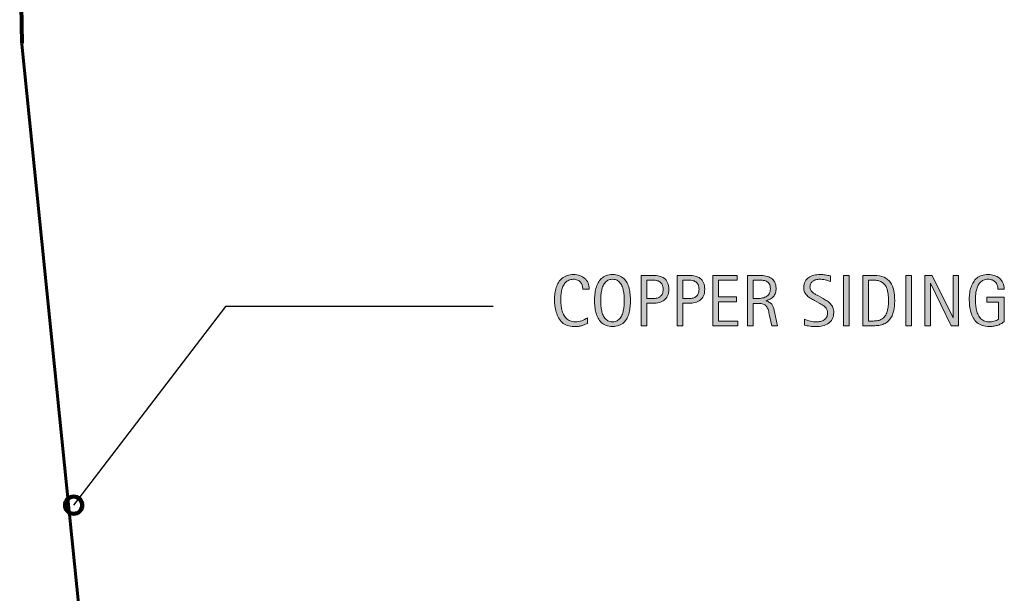
# Model space of a CAD drawing. Units: inches. Extents: x 153 to 599, y 97 to 580.
# Drawn here: x 311 to 552, y 238 to 379 of the extents above; entities that cross this region are included whole.
import ezdxf

# ---------------------------------------------------------------- set-up
doc = ezdxf.new("R2010")
doc.units = ezdxf.units.IN
doc.header["$MEASUREMENT"] = 0
doc.layers.add('BASE-COPPER', color=7, linetype='Continuous')
doc.layers.add('CDATEXT', color=7, linetype='Continuous')

# ---------------------------------------------------------------- blocks, each defined once
blk = doc.blocks.new('block 6')
at = {"layer": 'BASE-COPPER', "color": 20, "lineweight": 60}
blk.add_open_spline([(311.2, 372.64), (311.2, 372.64), (327.77, 208.69), (327.77, 208.69), (327.77, 208.69), (327.77, 133.75), (327.77, 133.75), (327.77, 133.55), (327.76, 133.36), (327.73, 133.16), (327.41, 130.16), (324.71, 127.99), (321.71, 128.31), (321.71, 128.31), (319.51, 128.54), (319.51, 128.54), (316.73, 128.84), (314.63, 131.19), (314.63, 133.98), (314.63, 133.98), (314.63, 150.29), (314.63, 150.29)], degree=3, knots=[0, 0, 0, 0, 1, 1, 1, 2, 2, 2, 3, 3, 3, 4, 4, 4, 5, 5, 5, 6, 6, 6, 7, 7, 7, 7], dxfattribs=at)
blk = doc.blocks.new('block 14')
at = {"layer": 'BASE-COPPER', "color": 20, "lineweight": 80}
blk.add_open_spline([(324.54, 390.5), (324.54, 390.5), (324.54, 400.89), (324.54, 400.89), (324.93, 404.71), (322.15, 408.13), (318.33, 408.52), (314.51, 408.92), (311.09, 406.14), (310.69, 402.32), (310.64, 401.84), (310.64, 401.36), (310.69, 400.89), (310.69, 400.89), (311.19, 372.76), (311.19, 372.76)], degree=3, knots=[0, 0, 0, 0, 1, 1, 1, 2, 2, 2, 3, 3, 3, 4, 4, 4, 5, 5, 5, 5], dxfattribs=at)
blk = doc.blocks.new('block 17')
at = {"layer": 'BASE-COPPER', "color": 20, "lineweight": 25}
blk.add_open_spline([(311.19, 372.76), (311.19, 372.72), (311.19, 372.68), (311.2, 372.64)], degree=3, dxfattribs=at)
blk = doc.blocks.new('block 54')
at = {"layer": 'CDATEXT'}
h = blk.add_hatch(color=7, dxfattribs=at)
h.dxf.hatch_style = 2
edge = h.paths.add_edge_path()
edge.add_spline(control_points=[(448.88, 312.49), (448.88, 312.83), (448.83, 313.15), (448.73, 313.45), (448.63, 313.74), (448.48, 314), (448.29, 314.21), (448.09, 314.42), (447.86, 314.59), (447.58, 314.71), (447.29, 314.84), (446.97, 314.9), (446.62, 314.9), (446.16, 314.9), (445.77, 314.82), (445.44, 314.67), (445.11, 314.52), (444.82, 314.31), (444.59, 314.06), (444.36, 313.8), (444.17, 313.5), (444.02, 313.16), (443.88, 312.82), (443.77, 312.46), (443.69, 312.09), (443.61, 311.71), (443.55, 311.33), (443.52, 310.94), (443.49, 310.55), (443.48, 310.18), (443.48, 309.83), (443.48, 309.44), (443.5, 309.04), (443.54, 308.62), (443.58, 308.2), (443.65, 307.79), (443.75, 307.39), (443.86, 306.99), (443.99, 306.61), (444.17, 306.26), (444.34, 305.9), (444.56, 305.59), (444.83, 305.32), (445.09, 305.05), (445.4, 304.84), (445.77, 304.68), (446.14, 304.52), (446.56, 304.44), (447.05, 304.44), (447.59, 304.44), (448.11, 304.53), (448.61, 304.7), (449.11, 304.88), (449.57, 305.13), (450, 305.47), (450, 305.47), (450, 304.01), (450, 304.01), (449.71, 303.89), (449.44, 303.78), (449.18, 303.69), (448.92, 303.6), (448.66, 303.52), (448.4, 303.46), (448.14, 303.4), (447.88, 303.35), (447.6, 303.32), (447.33, 303.29), (447.03, 303.28), (446.71, 303.28), (446.09, 303.28), (445.54, 303.37), (445.07, 303.55), (444.59, 303.74), (444.18, 303.99), (443.82, 304.31), (443.47, 304.63), (443.17, 305), (442.94, 305.43), (442.7, 305.87), (442.51, 306.33), (442.36, 306.82), (442.22, 307.31), (442.11, 307.82), (442.05, 308.34), (441.98, 308.87), (441.95, 309.39), (441.95, 309.9), (441.95, 310.42), (441.98, 310.93), (442.05, 311.43), (442.11, 311.94), (442.22, 312.42), (442.36, 312.87), (442.51, 313.33), (442.7, 313.75), (442.93, 314.14), (443.17, 314.53), (443.46, 314.86), (443.8, 315.15), (444.15, 315.44), (444.56, 315.66), (445.02, 315.82), (445.49, 315.98), (446.02, 316.06), (446.62, 316.06), (447.17, 316.06), (447.68, 315.98), (448.15, 315.83), (448.61, 315.67), (449.02, 315.44), (449.36, 315.13), (449.7, 314.82), (449.97, 314.45), (450.17, 314), (450.36, 313.56), (450.46, 313.05), (450.46, 312.49), (450.46, 312.49), (448.88, 312.49), (448.88, 312.49)], knot_values=[0, 0, 0, 0, 1, 1, 1, 2, 2, 2, 3, 3, 3, 4, 4, 4, 5, 5, 5, 6, 6, 6, 7, 7, 7, 8, 8, 8, 9, 9, 9, 10, 10, 10, 11, 11, 11, 12, 12, 12, 13, 13, 13, 14, 14, 14, 15, 15, 15, 16, 16, 16, 17, 17, 17, 18, 18, 18, 19, 19, 19, 20, 20, 20, 21, 21, 21, 22, 22, 22, 23, 23, 23, 24, 24, 24, 25, 25, 25, 26, 26, 26, 27, 27, 27, 28, 28, 28, 29, 29, 29, 30, 30, 30, 31, 31, 31, 32, 32, 32, 33, 33, 33, 34, 34, 34, 35, 35, 35, 36, 36, 36, 37, 37, 37, 38, 38, 38, 39, 39, 39, 40, 40, 40, 40], degree=3, periodic=1)
h = blk.add_hatch(color=7, dxfattribs=at)
h.dxf.hatch_style = 2
edge = h.paths.add_edge_path()
edge.add_spline(control_points=[(460.58, 309.69), (460.58, 309.2), (460.56, 308.7), (460.51, 308.19), (460.46, 307.69), (460.38, 307.19), (460.25, 306.72), (460.13, 306.25), (459.96, 305.8), (459.75, 305.38), (459.54, 304.96), (459.26, 304.6), (458.94, 304.29), (458.61, 303.98), (458.22, 303.73), (457.77, 303.55), (457.31, 303.37), (456.79, 303.28), (456.19, 303.28), (455.58, 303.28), (455.05, 303.37), (454.6, 303.55), (454.14, 303.73), (453.75, 303.98), (453.43, 304.29), (453.1, 304.6), (452.83, 304.96), (452.62, 305.38), (452.4, 305.79), (452.23, 306.24), (452.11, 306.71), (451.98, 307.19), (451.89, 307.68), (451.84, 308.19), (451.79, 308.69), (451.77, 309.19), (451.77, 309.69), (451.77, 310.19), (451.79, 310.69), (451.84, 311.2), (451.89, 311.71), (451.98, 312.2), (452.11, 312.67), (452.23, 313.14), (452.4, 313.58), (452.62, 313.99), (452.83, 314.41), (453.1, 314.77), (453.43, 315.08), (453.75, 315.38), (454.14, 315.62), (454.6, 315.8), (455.05, 315.98), (455.58, 316.06), (456.19, 316.06), (456.79, 316.06), (457.31, 315.97), (457.77, 315.8), (458.22, 315.62), (458.61, 315.37), (458.94, 315.07), (459.26, 314.76), (459.54, 314.4), (459.75, 313.99), (459.96, 313.57), (460.13, 313.13), (460.25, 312.66), (460.38, 312.19), (460.46, 311.7), (460.51, 311.19), (460.56, 310.68), (460.58, 310.18), (460.58, 309.69)], knot_values=[0, 0, 0, 0, 1, 1, 1, 2, 2, 2, 3, 3, 3, 4, 4, 4, 5, 5, 5, 6, 6, 6, 7, 7, 7, 8, 8, 8, 9, 9, 9, 10, 10, 10, 11, 11, 11, 12, 12, 12, 13, 13, 13, 14, 14, 14, 15, 15, 15, 16, 16, 16, 17, 17, 17, 18, 18, 18, 19, 19, 19, 20, 20, 20, 21, 21, 21, 22, 22, 22, 23, 23, 23, 24, 24, 24, 24], degree=3, periodic=1)
edge = h.paths.add_edge_path()
edge.add_spline(control_points=[(459.06, 309.7), (459.06, 310.03), (459.05, 310.38), (459.03, 310.76), (459.01, 311.15), (458.96, 311.53), (458.89, 311.91), (458.82, 312.29), (458.72, 312.66), (458.6, 313.02), (458.47, 313.38), (458.3, 313.7), (458.09, 313.98), (457.88, 314.26), (457.61, 314.48), (457.3, 314.65), (456.99, 314.81), (456.62, 314.9), (456.18, 314.9), (455.75, 314.9), (455.38, 314.81), (455.06, 314.65), (454.75, 314.48), (454.49, 314.26), (454.27, 313.98), (454.06, 313.7), (453.89, 313.38), (453.76, 313.02), (453.63, 312.66), (453.53, 312.29), (453.46, 311.91), (453.39, 311.53), (453.35, 311.15), (453.33, 310.76), (453.3, 310.38), (453.29, 310.03), (453.29, 309.7), (453.29, 309.38), (453.3, 309.02), (453.33, 308.64), (453.35, 308.25), (453.39, 307.86), (453.46, 307.47), (453.53, 307.08), (453.63, 306.71), (453.76, 306.34), (453.89, 305.98), (454.06, 305.65), (454.27, 305.37), (454.49, 305.09), (454.75, 304.87), (455.06, 304.7), (455.38, 304.53), (455.75, 304.44), (456.18, 304.44), (456.62, 304.44), (456.99, 304.53), (457.3, 304.7), (457.61, 304.87), (457.88, 305.09), (458.09, 305.38), (458.3, 305.66), (458.47, 305.99), (458.6, 306.35), (458.72, 306.72), (458.82, 307.09), (458.89, 307.49), (458.96, 307.88), (459.01, 308.27), (459.03, 308.65), (459.05, 309.03), (459.06, 309.38), (459.06, 309.7)], knot_values=[0, 0, 0, 0, 1, 1, 1, 2, 2, 2, 3, 3, 3, 4, 4, 4, 5, 5, 5, 6, 6, 6, 7, 7, 7, 8, 8, 8, 9, 9, 9, 10, 10, 10, 11, 11, 11, 12, 12, 12, 13, 13, 13, 14, 14, 14, 15, 15, 15, 16, 16, 16, 17, 17, 17, 18, 18, 18, 19, 19, 19, 20, 20, 20, 21, 21, 21, 22, 22, 22, 23, 23, 23, 24, 24, 24, 24], degree=3, periodic=1)
h = blk.add_hatch(color=7, dxfattribs=at)
h.dxf.hatch_style = 2
edge = h.paths.add_edge_path()
edge.add_spline(control_points=[(470, 312.44), (470, 311.81), (469.9, 311.29), (469.71, 310.85), (469.51, 310.42), (469.24, 310.06), (468.89, 309.79), (468.54, 309.52), (468.13, 309.32), (467.65, 309.2), (467.17, 309.07), (466.64, 309.01), (466.08, 309.01), (466.08, 309.01), (464.6, 309.01), (464.6, 309.01), (464.6, 309.01), (464.6, 303.48), (464.6, 303.48), (464.6, 303.48), (463.2, 303.48), (463.2, 303.48), (463.2, 303.48), (463.2, 315.86), (463.2, 315.86), (463.2, 315.86), (466.08, 315.86), (466.08, 315.86), (466.65, 315.86), (467.17, 315.8), (467.66, 315.69), (468.14, 315.57), (468.55, 315.38), (468.9, 315.11), (469.25, 314.85), (469.52, 314.49), (469.71, 314.06), (469.9, 313.62), (470, 313.08), (470, 312.44)], knot_values=[0, 0, 0, 0, 1, 1, 1, 2, 2, 2, 3, 3, 3, 4, 4, 4, 5, 5, 5, 6, 6, 6, 7, 7, 7, 8, 8, 8, 9, 9, 9, 10, 10, 10, 11, 11, 11, 12, 12, 12, 13, 13, 13, 13], degree=3, periodic=1)
edge = h.paths.add_edge_path()
edge.add_spline(control_points=[(468.6, 312.42), (468.6, 312.9), (468.53, 313.28), (468.38, 313.58), (468.24, 313.88), (468.04, 314.11), (467.79, 314.27), (467.54, 314.44), (467.24, 314.55), (466.89, 314.61), (466.55, 314.67), (466.17, 314.7), (465.77, 314.7), (465.77, 314.7), (464.6, 314.7), (464.6, 314.7), (464.6, 314.7), (464.6, 310.17), (464.6, 310.17), (464.6, 310.17), (466.11, 310.17), (466.11, 310.17), (466.49, 310.17), (466.83, 310.21), (467.14, 310.3), (467.45, 310.38), (467.71, 310.51), (467.93, 310.69), (468.14, 310.87), (468.31, 311.1), (468.42, 311.39), (468.54, 311.67), (468.6, 312.01), (468.6, 312.42)], knot_values=[0, 0, 0, 0, 1, 1, 1, 2, 2, 2, 3, 3, 3, 4, 4, 4, 5, 5, 5, 6, 6, 6, 7, 7, 7, 8, 8, 8, 9, 9, 9, 10, 10, 10, 11, 11, 11, 11], degree=3, periodic=1)
h = blk.add_hatch(color=7, dxfattribs=at)
h.dxf.hatch_style = 2
edge = h.paths.add_edge_path()
edge.add_spline(control_points=[(478.81, 312.44), (478.81, 311.81), (478.71, 311.29), (478.52, 310.85), (478.32, 310.42), (478.05, 310.06), (477.7, 309.79), (477.36, 309.52), (476.94, 309.32), (476.46, 309.2), (475.98, 309.07), (475.45, 309.01), (474.89, 309.01), (474.89, 309.01), (473.41, 309.01), (473.41, 309.01), (473.41, 309.01), (473.41, 303.48), (473.41, 303.48), (473.41, 303.48), (472.01, 303.48), (472.01, 303.48), (472.01, 303.48), (472.01, 315.86), (472.01, 315.86), (472.01, 315.86), (474.89, 315.86), (474.89, 315.86), (475.46, 315.86), (475.99, 315.8), (476.47, 315.69), (476.95, 315.57), (477.36, 315.38), (477.71, 315.11), (478.06, 314.85), (478.33, 314.49), (478.52, 314.06), (478.71, 313.62), (478.81, 313.08), (478.81, 312.44)], knot_values=[0, 0, 0, 0, 1, 1, 1, 2, 2, 2, 3, 3, 3, 4, 4, 4, 5, 5, 5, 6, 6, 6, 7, 7, 7, 8, 8, 8, 9, 9, 9, 10, 10, 10, 11, 11, 11, 12, 12, 12, 13, 13, 13, 13], degree=3, periodic=1)
edge = h.paths.add_edge_path()
edge.add_spline(control_points=[(477.41, 312.42), (477.41, 312.9), (477.34, 313.28), (477.2, 313.58), (477.05, 313.88), (476.85, 314.11), (476.6, 314.27), (476.35, 314.44), (476.05, 314.55), (475.71, 314.61), (475.36, 314.67), (474.98, 314.7), (474.58, 314.7), (474.58, 314.7), (473.41, 314.7), (473.41, 314.7), (473.41, 314.7), (473.41, 310.17), (473.41, 310.17), (473.41, 310.17), (474.92, 310.17), (474.92, 310.17), (475.3, 310.17), (475.64, 310.21), (475.95, 310.3), (476.26, 310.38), (476.52, 310.51), (476.74, 310.69), (476.95, 310.87), (477.12, 311.1), (477.23, 311.39), (477.35, 311.67), (477.41, 312.01), (477.41, 312.42)], knot_values=[0, 0, 0, 0, 1, 1, 1, 2, 2, 2, 3, 3, 3, 4, 4, 4, 5, 5, 5, 6, 6, 6, 7, 7, 7, 8, 8, 8, 9, 9, 9, 10, 10, 10, 11, 11, 11, 11], degree=3, periodic=1)
h = blk.add_hatch(color=7, dxfattribs=at)
h.dxf.hatch_style = 2
h.paths.add_polyline_path([(480.82, 303.48), (480.82, 315.86), (486.82, 315.86), (486.82, 314.7), (482.22, 314.7), (482.22, 310.55), (486.61, 310.55), (486.61, 309.39), (482.22, 309.39), (482.22, 304.64), (486.98, 304.64), (486.98, 303.48)])
h = blk.add_hatch(color=7, dxfattribs=at)
h.dxf.hatch_style = 2
edge = h.paths.add_edge_path()
edge.add_spline(control_points=[(495.27, 303.48), (495.27, 303.48), (494.65, 306.34), (494.65, 306.34), (494.57, 306.76), (494.47, 307.14), (494.37, 307.47), (494.26, 307.8), (494.11, 308.08), (493.93, 308.3), (493.74, 308.53), (493.49, 308.7), (493.19, 308.82), (492.89, 308.93), (492.49, 308.99), (492, 308.99), (492, 308.99), (490.71, 308.99), (490.71, 308.99), (490.71, 308.99), (490.71, 303.48), (490.71, 303.48), (490.71, 303.48), (489.31, 303.48), (489.31, 303.48), (489.31, 303.48), (489.31, 315.86), (489.31, 315.86), (489.31, 315.86), (492.38, 315.86), (492.38, 315.86), (492.88, 315.86), (493.38, 315.81), (493.85, 315.7), (494.33, 315.6), (494.75, 315.42), (495.11, 315.18), (495.48, 314.94), (495.77, 314.62), (496, 314.22), (496.22, 313.82), (496.33, 313.33), (496.33, 312.74), (496.33, 312.29), (496.28, 311.9), (496.17, 311.55), (496.06, 311.21), (495.91, 310.92), (495.7, 310.67), (495.49, 310.42), (495.22, 310.21), (494.91, 310.04), (494.6, 309.87), (494.23, 309.74), (493.81, 309.63), (493.81, 309.63), (493.81, 309.6), (493.81, 309.6), (494.22, 309.49), (494.55, 309.36), (494.79, 309.2), (495.04, 309.04), (495.24, 308.84), (495.38, 308.62), (495.53, 308.4), (495.64, 308.15), (495.72, 307.86), (495.8, 307.57), (495.88, 307.24), (495.95, 306.87), (495.95, 306.87), (496.67, 303.48), (496.67, 303.48), (496.67, 303.48), (495.27, 303.48), (495.27, 303.48)], knot_values=[0, 0, 0, 0, 1, 1, 1, 2, 2, 2, 3, 3, 3, 4, 4, 4, 5, 5, 5, 6, 6, 6, 7, 7, 7, 8, 8, 8, 9, 9, 9, 10, 10, 10, 11, 11, 11, 12, 12, 12, 13, 13, 13, 14, 14, 14, 15, 15, 15, 16, 16, 16, 17, 17, 17, 18, 18, 18, 19, 19, 19, 20, 20, 20, 21, 21, 21, 22, 22, 22, 23, 23, 23, 24, 24, 24, 25, 25, 25, 25], degree=3, periodic=1)
edge = h.paths.add_edge_path()
edge.add_spline(control_points=[(494.93, 312.59), (494.93, 313.11), (494.84, 313.51), (494.65, 313.79), (494.47, 314.07), (494.23, 314.28), (493.94, 314.41), (493.64, 314.55), (493.3, 314.63), (492.92, 314.66), (492.54, 314.68), (492.15, 314.7), (491.75, 314.7), (491.75, 314.7), (490.71, 314.7), (490.71, 314.7), (490.71, 314.7), (490.71, 310.16), (490.71, 310.16), (490.71, 310.16), (491.48, 310.16), (491.48, 310.16), (491.9, 310.16), (492.32, 310.19), (492.73, 310.25), (493.14, 310.31), (493.51, 310.43), (493.83, 310.6), (494.16, 310.78), (494.42, 311.02), (494.62, 311.34), (494.83, 311.66), (494.93, 312.08), (494.93, 312.59)], knot_values=[0, 0, 0, 0, 1, 1, 1, 2, 2, 2, 3, 3, 3, 4, 4, 4, 5, 5, 5, 6, 6, 6, 7, 7, 7, 8, 8, 8, 9, 9, 9, 10, 10, 10, 11, 11, 11, 11], degree=3, periodic=1)
h = blk.add_hatch(color=7, dxfattribs=at)
h.dxf.hatch_style = 2
edge = h.paths.add_edge_path()
edge.add_spline(control_points=[(510.49, 306.77), (510.49, 306.12), (510.37, 305.57), (510.12, 305.12), (509.88, 304.68), (509.56, 304.32), (509.16, 304.04), (508.75, 303.77), (508.29, 303.58), (507.76, 303.46), (507.24, 303.34), (506.69, 303.28), (506.12, 303.28), (505.63, 303.28), (505.15, 303.31), (504.68, 303.39), (504.21, 303.46), (503.74, 303.55), (503.27, 303.65), (503.27, 303.65), (503.27, 305.09), (503.27, 305.09), (503.75, 304.89), (504.24, 304.73), (504.75, 304.62), (505.25, 304.5), (505.77, 304.44), (506.29, 304.44), (506.62, 304.44), (506.95, 304.48), (507.27, 304.56), (507.59, 304.64), (507.88, 304.76), (508.12, 304.93), (508.37, 305.1), (508.58, 305.32), (508.73, 305.59), (508.89, 305.85), (508.96, 306.18), (508.96, 306.56), (508.96, 306.9), (508.91, 307.2), (508.79, 307.45), (508.68, 307.69), (508.53, 307.91), (508.33, 308.1), (508.14, 308.29), (507.92, 308.45), (507.67, 308.6), (507.42, 308.75), (507.16, 308.9), (506.9, 309.06), (506.9, 309.06), (505.8, 309.67), (505.8, 309.67), (505.46, 309.86), (505.13, 310.05), (504.81, 310.23), (504.49, 310.43), (504.2, 310.64), (503.95, 310.88), (503.7, 311.13), (503.5, 311.41), (503.35, 311.73), (503.2, 312.04), (503.13, 312.43), (503.13, 312.88), (503.13, 313.46), (503.24, 313.95), (503.46, 314.35), (503.69, 314.76), (503.99, 315.08), (504.36, 315.34), (504.73, 315.59), (505.16, 315.78), (505.64, 315.89), (506.12, 316.01), (506.61, 316.06), (507.12, 316.06), (507.56, 316.06), (507.99, 316.03), (508.41, 315.97), (508.83, 315.9), (509.26, 315.83), (509.7, 315.74), (509.7, 315.74), (509.7, 314.35), (509.7, 314.35), (509.28, 314.52), (508.84, 314.66), (508.37, 314.75), (507.9, 314.85), (507.44, 314.9), (506.99, 314.9), (506.69, 314.9), (506.4, 314.86), (506.12, 314.79), (505.84, 314.71), (505.6, 314.6), (505.38, 314.45), (505.16, 314.3), (504.98, 314.1), (504.85, 313.86), (504.72, 313.62), (504.65, 313.34), (504.65, 313), (504.65, 312.72), (504.72, 312.47), (504.85, 312.25), (504.99, 312.03), (505.16, 311.83), (505.36, 311.65), (505.57, 311.48), (505.79, 311.32), (506.03, 311.19), (506.27, 311.05), (506.5, 310.92), (506.71, 310.81), (506.71, 310.81), (507.87, 310.17), (507.87, 310.17), (508.23, 309.98), (508.57, 309.77), (508.89, 309.57), (509.21, 309.36), (509.49, 309.13), (509.72, 308.87), (509.96, 308.6), (510.15, 308.3), (510.28, 307.97), (510.42, 307.63), (510.49, 307.23), (510.49, 306.77)], knot_values=[0, 0, 0, 0, 1, 1, 1, 2, 2, 2, 3, 3, 3, 4, 4, 4, 5, 5, 5, 6, 6, 6, 7, 7, 7, 8, 8, 8, 9, 9, 9, 10, 10, 10, 11, 11, 11, 12, 12, 12, 13, 13, 13, 14, 14, 14, 15, 15, 15, 16, 16, 16, 17, 17, 17, 18, 18, 18, 19, 19, 19, 20, 20, 20, 21, 21, 21, 22, 22, 22, 23, 23, 23, 24, 24, 24, 25, 25, 25, 26, 26, 26, 27, 27, 27, 28, 28, 28, 29, 29, 29, 30, 30, 30, 31, 31, 31, 32, 32, 32, 33, 33, 33, 34, 34, 34, 35, 35, 35, 36, 36, 36, 37, 37, 37, 38, 38, 38, 39, 39, 39, 40, 40, 40, 41, 41, 41, 42, 42, 42, 43, 43, 43, 44, 44, 44, 44], degree=3, periodic=1)
h = blk.add_hatch(color=7, dxfattribs=at)
h.dxf.hatch_style = 2
h.paths.add_polyline_path([(512.85, 303.48), (512.85, 315.86), (514.25, 315.86), (514.25, 303.48)])
h = blk.add_hatch(color=7, dxfattribs=at)
h.dxf.hatch_style = 2
edge = h.paths.add_edge_path()
edge.add_spline(control_points=[(525.45, 309.71), (525.45, 309.32), (525.43, 308.92), (525.4, 308.51), (525.37, 308.11), (525.32, 307.71), (525.24, 307.32), (525.16, 306.93), (525.05, 306.56), (524.92, 306.2), (524.78, 305.84), (524.6, 305.51), (524.38, 305.21), (524.16, 304.9), (523.9, 304.63), (523.59, 304.39), (523.29, 304.15), (522.92, 303.96), (522.5, 303.82), (522.09, 303.67), (521.66, 303.58), (521.23, 303.54), (520.79, 303.5), (520.36, 303.48), (519.92, 303.48), (519.92, 303.48), (517.59, 303.48), (517.59, 303.48), (517.59, 303.48), (517.59, 315.86), (517.59, 315.86), (517.59, 315.86), (520.37, 315.86), (520.37, 315.86), (521.37, 315.86), (522.19, 315.71), (522.84, 315.4), (523.5, 315.09), (524.02, 314.67), (524.4, 314.12), (524.79, 313.57), (525.06, 312.93), (525.21, 312.18), (525.37, 311.43), (525.45, 310.6), (525.45, 309.71)], knot_values=[0, 0, 0, 0, 1, 1, 1, 2, 2, 2, 3, 3, 3, 4, 4, 4, 5, 5, 5, 6, 6, 6, 7, 7, 7, 8, 8, 8, 9, 9, 9, 10, 10, 10, 11, 11, 11, 12, 12, 12, 13, 13, 13, 14, 14, 14, 15, 15, 15, 15], degree=3, periodic=1)
edge = h.paths.add_edge_path()
edge.add_spline(control_points=[(523.92, 309.69), (523.92, 309.98), (523.91, 310.28), (523.9, 310.59), (523.88, 310.91), (523.85, 311.22), (523.8, 311.54), (523.75, 311.85), (523.68, 312.15), (523.59, 312.45), (523.5, 312.75), (523.37, 313.03), (523.22, 313.28), (523.06, 313.53), (522.87, 313.76), (522.63, 313.95), (522.4, 314.15), (522.12, 314.31), (521.8, 314.42), (521.49, 314.54), (521.16, 314.61), (520.81, 314.65), (520.47, 314.68), (520.12, 314.7), (519.78, 314.7), (519.78, 314.7), (518.99, 314.7), (518.99, 314.7), (518.99, 314.7), (518.99, 304.64), (518.99, 304.64), (518.99, 304.64), (519.93, 304.64), (519.93, 304.64), (520.29, 304.64), (520.64, 304.67), (521, 304.71), (521.37, 304.75), (521.71, 304.84), (522.04, 304.99), (522.47, 305.19), (522.81, 305.46), (523.06, 305.82), (523.31, 306.18), (523.5, 306.58), (523.63, 307.02), (523.75, 307.46), (523.83, 307.91), (523.87, 308.38), (523.9, 308.84), (523.92, 309.28), (523.92, 309.69)], knot_values=[0, 0, 0, 0, 1, 1, 1, 2, 2, 2, 3, 3, 3, 4, 4, 4, 5, 5, 5, 6, 6, 6, 7, 7, 7, 8, 8, 8, 9, 9, 9, 10, 10, 10, 11, 11, 11, 12, 12, 12, 13, 13, 13, 14, 14, 14, 15, 15, 15, 16, 16, 16, 17, 17, 17, 17], degree=3, periodic=1)
h = blk.add_hatch(color=7, dxfattribs=at)
h.dxf.hatch_style = 2
h.paths.add_polyline_path([(528.16, 303.48), (528.16, 315.86), (529.56, 315.86), (529.56, 303.48)])
h = blk.add_hatch(color=7, dxfattribs=at)
h.dxf.hatch_style = 2
h.paths.add_polyline_path([(539.35, 303.48), (534.26, 313.91), (534.23, 313.91), (534.23, 303.48), (532.89, 303.48), (532.89, 315.86), (534.69, 315.86), (539.79, 305.4), (539.83, 305.4), (539.83, 315.86), (541.15, 315.86), (541.15, 303.48)])
h = blk.add_hatch(color=7, dxfattribs=at)
h.dxf.hatch_style = 2
edge = h.paths.add_edge_path()
edge.add_spline(control_points=[(550.78, 312.49), (550.78, 312.85), (550.73, 313.18), (550.62, 313.48), (550.51, 313.77), (550.35, 314.03), (550.14, 314.24), (549.94, 314.45), (549.69, 314.61), (549.39, 314.73), (549.1, 314.84), (548.76, 314.9), (548.4, 314.9), (547.96, 314.9), (547.59, 314.83), (547.26, 314.68), (546.94, 314.54), (546.67, 314.35), (546.43, 314.1), (546.2, 313.86), (546.01, 313.58), (545.86, 313.26), (545.71, 312.94), (545.6, 312.6), (545.51, 312.25), (545.43, 311.89), (545.37, 311.53), (545.34, 311.16), (545.3, 310.78), (545.29, 310.43), (545.29, 310.08), (545.29, 309.71), (545.3, 309.31), (545.33, 308.88), (545.36, 308.45), (545.41, 308.03), (545.49, 307.61), (545.57, 307.19), (545.69, 306.79), (545.84, 306.41), (545.99, 306.03), (546.18, 305.69), (546.43, 305.4), (546.68, 305.11), (546.98, 304.88), (547.33, 304.7), (547.68, 304.53), (548.11, 304.44), (548.61, 304.44), (548.78, 304.44), (548.97, 304.46), (549.19, 304.48), (549.4, 304.51), (549.61, 304.55), (549.81, 304.6), (550.02, 304.65), (550.22, 304.72), (550.41, 304.81), (550.6, 304.89), (550.76, 305), (550.9, 305.12), (550.9, 305.12), (550.9, 309.31), (550.9, 309.31), (550.9, 309.31), (548.06, 309.31), (548.06, 309.31), (548.06, 309.31), (548.06, 310.48), (548.06, 310.48), (548.06, 310.48), (552.29, 310.48), (552.29, 310.48), (552.29, 310.48), (552.29, 304.47), (552.29, 304.47), (552.07, 304.28), (551.81, 304.11), (551.52, 303.96), (551.23, 303.81), (550.92, 303.68), (550.6, 303.58), (550.29, 303.49), (549.96, 303.41), (549.64, 303.36), (549.32, 303.3), (549.01, 303.28), (548.72, 303.28), (548.05, 303.28), (547.46, 303.37), (546.95, 303.55), (546.45, 303.73), (546.01, 303.98), (545.64, 304.29), (545.27, 304.61), (544.97, 304.98), (544.73, 305.42), (544.49, 305.85), (544.3, 306.32), (544.15, 306.82), (544.01, 307.33), (543.91, 307.86), (543.85, 308.41), (543.79, 308.97), (543.76, 309.52), (543.76, 310.09), (543.76, 310.59), (543.8, 311.09), (543.87, 311.58), (543.93, 312.07), (544.04, 312.53), (544.19, 312.97), (544.34, 313.41), (544.53, 313.82), (544.77, 314.2), (545, 314.58), (545.29, 314.91), (545.63, 315.19), (545.98, 315.46), (546.37, 315.68), (546.83, 315.83), (547.28, 315.98), (547.8, 316.06), (548.38, 316.06), (548.93, 316.06), (549.44, 315.98), (549.92, 315.83), (550.4, 315.68), (550.82, 315.45), (551.19, 315.14), (551.55, 314.84), (551.83, 314.46), (552.04, 314.02), (552.26, 313.58), (552.36, 313.07), (552.36, 312.49), (552.36, 312.49), (550.78, 312.49), (550.78, 312.49)], knot_values=[0, 0, 0, 0, 1, 1, 1, 2, 2, 2, 3, 3, 3, 4, 4, 4, 5, 5, 5, 6, 6, 6, 7, 7, 7, 8, 8, 8, 9, 9, 9, 10, 10, 10, 11, 11, 11, 12, 12, 12, 13, 13, 13, 14, 14, 14, 15, 15, 15, 16, 16, 16, 17, 17, 17, 18, 18, 18, 19, 19, 19, 20, 20, 20, 21, 21, 21, 22, 22, 22, 23, 23, 23, 24, 24, 24, 25, 25, 25, 26, 26, 26, 27, 27, 27, 28, 28, 28, 29, 29, 29, 30, 30, 30, 31, 31, 31, 32, 32, 32, 33, 33, 33, 34, 34, 34, 35, 35, 35, 36, 36, 36, 37, 37, 37, 38, 38, 38, 39, 39, 39, 40, 40, 40, 41, 41, 41, 42, 42, 42, 43, 43, 43, 44, 44, 44, 45, 45, 45, 46, 46, 46, 46], degree=3, periodic=1)
at = {"layer": 'CDATEXT', "lineweight": 0}
for points in [[(480.82, 303.48), (480.82, 315.86), (486.82, 315.86), (486.82, 314.7), (482.22, 314.7), (482.22, 310.55), (486.61, 310.55), (486.61, 309.39), (482.22, 309.39), (482.22, 304.64), (486.98, 304.64), (486.98, 303.48), (480.82, 303.48)], [(512.85, 303.48), (512.85, 315.86), (514.25, 315.86), (514.25, 303.48), (512.85, 303.48)], [(528.16, 303.48), (528.16, 315.86), (529.56, 315.86), (529.56, 303.48), (528.16, 303.48)], [(539.35, 303.48), (534.26, 313.91), (534.23, 313.91), (534.23, 303.48), (532.89, 303.48), (532.89, 315.86), (534.69, 315.86), (539.79, 305.4), (539.83, 305.4), (539.83, 315.86), (541.15, 315.86), (541.15, 303.48), (539.35, 303.48)]]:
    blk.add_lwpolyline(points, dxfattribs=at)
for points, knots in [([(448.88, 312.49), (448.88, 312.83), (448.83, 313.15), (448.73, 313.45), (448.63, 313.74), (448.48, 314), (448.29, 314.21), (448.09, 314.42), (447.86, 314.59), (447.58, 314.71), (447.29, 314.84), (446.97, 314.9), (446.62, 314.9), (446.16, 314.9), (445.77, 314.82), (445.44, 314.67), (445.11, 314.52), (444.82, 314.31), (444.59, 314.06), (444.36, 313.8), (444.17, 313.5), (444.02, 313.16), (443.88, 312.82), (443.77, 312.46), (443.69, 312.09), (443.61, 311.71), (443.55, 311.33), (443.52, 310.94), (443.49, 310.55), (443.48, 310.18), (443.48, 309.83), (443.48, 309.44), (443.5, 309.04), (443.54, 308.62), (443.58, 308.2), (443.65, 307.79), (443.75, 307.39), (443.86, 306.99), (443.99, 306.61), (444.17, 306.26), (444.34, 305.9), (444.56, 305.59), (444.83, 305.32), (445.09, 305.05), (445.4, 304.84), (445.77, 304.68), (446.14, 304.52), (446.56, 304.44), (447.05, 304.44), (447.59, 304.44), (448.11, 304.53), (448.61, 304.7), (449.11, 304.88), (449.57, 305.13), (450, 305.47), (450, 305.47), (450, 304.01), (450, 304.01), (449.71, 303.89), (449.44, 303.78), (449.18, 303.69), (448.92, 303.6), (448.66, 303.52), (448.4, 303.46), (448.14, 303.4), (447.88, 303.35), (447.6, 303.32), (447.33, 303.29), (447.03, 303.28), (446.71, 303.28), (446.09, 303.28), (445.54, 303.37), (445.07, 303.55), (444.59, 303.74), (444.18, 303.99), (443.82, 304.31), (443.47, 304.63), (443.17, 305), (442.94, 305.43), (442.7, 305.87), (442.51, 306.33), (442.36, 306.82), (442.22, 307.31), (442.11, 307.82), (442.05, 308.34), (441.98, 308.87), (441.95, 309.39), (441.95, 309.9), (441.95, 310.42), (441.98, 310.93), (442.05, 311.43), (442.11, 311.94), (442.22, 312.42), (442.36, 312.87), (442.51, 313.33), (442.7, 313.75), (442.93, 314.14), (443.17, 314.53), (443.46, 314.86), (443.8, 315.15), (444.15, 315.44), (444.56, 315.66), (445.02, 315.82), (445.49, 315.98), (446.02, 316.06), (446.62, 316.06), (447.17, 316.06), (447.68, 315.98), (448.15, 315.83), (448.61, 315.67), (449.02, 315.44), (449.36, 315.13), (449.7, 314.82), (449.97, 314.45), (450.17, 314), (450.36, 313.56), (450.46, 313.05), (450.46, 312.49), (450.46, 312.49), (448.88, 312.49), (448.88, 312.49)], [0, 0, 0, 0, 1, 1, 1, 2, 2, 2, 3, 3, 3, 4, 4, 4, 5, 5, 5, 6, 6, 6, 7, 7, 7, 8, 8, 8, 9, 9, 9, 10, 10, 10, 11, 11, 11, 12, 12, 12, 13, 13, 13, 14, 14, 14, 15, 15, 15, 16, 16, 16, 17, 17, 17, 18, 18, 18, 19, 19, 19, 20, 20, 20, 21, 21, 21, 22, 22, 22, 23, 23, 23, 24, 24, 24, 25, 25, 25, 26, 26, 26, 27, 27, 27, 28, 28, 28, 29, 29, 29, 30, 30, 30, 31, 31, 31, 32, 32, 32, 33, 33, 33, 34, 34, 34, 35, 35, 35, 36, 36, 36, 37, 37, 37, 38, 38, 38, 39, 39, 39, 40, 40, 40, 40]), ([(460.58, 309.69), (460.58, 309.2), (460.56, 308.7), (460.51, 308.19), (460.46, 307.69), (460.38, 307.19), (460.25, 306.72), (460.13, 306.25), (459.96, 305.8), (459.75, 305.38), (459.54, 304.96), (459.26, 304.6), (458.94, 304.29), (458.61, 303.98), (458.22, 303.73), (457.77, 303.55), (457.31, 303.37), (456.79, 303.28), (456.19, 303.28), (455.58, 303.28), (455.05, 303.37), (454.6, 303.55), (454.14, 303.73), (453.75, 303.98), (453.43, 304.29), (453.1, 304.6), (452.83, 304.96), (452.62, 305.38), (452.4, 305.79), (452.23, 306.24), (452.11, 306.71), (451.98, 307.19), (451.89, 307.68), (451.84, 308.19), (451.79, 308.69), (451.77, 309.19), (451.77, 309.69), (451.77, 310.19), (451.79, 310.69), (451.84, 311.2), (451.89, 311.71), (451.98, 312.2), (452.11, 312.67), (452.23, 313.14), (452.4, 313.58), (452.62, 313.99), (452.83, 314.41), (453.1, 314.77), (453.43, 315.08), (453.75, 315.38), (454.14, 315.62), (454.6, 315.8), (455.05, 315.98), (455.58, 316.06), (456.19, 316.06), (456.79, 316.06), (457.31, 315.97), (457.77, 315.8), (458.22, 315.62), (458.61, 315.37), (458.94, 315.07), (459.26, 314.76), (459.54, 314.4), (459.75, 313.99), (459.96, 313.57), (460.13, 313.13), (460.25, 312.66), (460.38, 312.19), (460.46, 311.7), (460.51, 311.19), (460.56, 310.68), (460.58, 310.18), (460.58, 309.69)], [0, 0, 0, 0, 1, 1, 1, 2, 2, 2, 3, 3, 3, 4, 4, 4, 5, 5, 5, 6, 6, 6, 7, 7, 7, 8, 8, 8, 9, 9, 9, 10, 10, 10, 11, 11, 11, 12, 12, 12, 13, 13, 13, 14, 14, 14, 15, 15, 15, 16, 16, 16, 17, 17, 17, 18, 18, 18, 19, 19, 19, 20, 20, 20, 21, 21, 21, 22, 22, 22, 23, 23, 23, 24, 24, 24, 24]), ([(459.06, 309.7), (459.06, 310.03), (459.05, 310.38), (459.03, 310.76), (459.01, 311.15), (458.96, 311.53), (458.89, 311.91), (458.82, 312.29), (458.72, 312.66), (458.6, 313.02), (458.47, 313.38), (458.3, 313.7), (458.09, 313.98), (457.88, 314.26), (457.61, 314.48), (457.3, 314.65), (456.99, 314.81), (456.62, 314.9), (456.18, 314.9), (455.75, 314.9), (455.38, 314.81), (455.06, 314.65), (454.75, 314.48), (454.49, 314.26), (454.27, 313.98), (454.06, 313.7), (453.89, 313.38), (453.76, 313.02), (453.63, 312.66), (453.53, 312.29), (453.46, 311.91), (453.39, 311.53), (453.35, 311.15), (453.33, 310.76), (453.3, 310.38), (453.29, 310.03), (453.29, 309.7), (453.29, 309.38), (453.3, 309.02), (453.33, 308.64), (453.35, 308.25), (453.39, 307.86), (453.46, 307.47), (453.53, 307.08), (453.63, 306.71), (453.76, 306.34), (453.89, 305.98), (454.06, 305.65), (454.27, 305.37), (454.49, 305.09), (454.75, 304.87), (455.06, 304.7), (455.38, 304.53), (455.75, 304.44), (456.18, 304.44), (456.62, 304.44), (456.99, 304.53), (457.3, 304.7), (457.61, 304.87), (457.88, 305.09), (458.09, 305.38), (458.3, 305.66), (458.47, 305.99), (458.6, 306.35), (458.72, 306.72), (458.82, 307.09), (458.89, 307.49), (458.96, 307.88), (459.01, 308.27), (459.03, 308.65), (459.05, 309.03), (459.06, 309.38), (459.06, 309.7)], [0, 0, 0, 0, 1, 1, 1, 2, 2, 2, 3, 3, 3, 4, 4, 4, 5, 5, 5, 6, 6, 6, 7, 7, 7, 8, 8, 8, 9, 9, 9, 10, 10, 10, 11, 11, 11, 12, 12, 12, 13, 13, 13, 14, 14, 14, 15, 15, 15, 16, 16, 16, 17, 17, 17, 18, 18, 18, 19, 19, 19, 20, 20, 20, 21, 21, 21, 22, 22, 22, 23, 23, 23, 24, 24, 24, 24]), ([(470, 312.44), (470, 311.81), (469.9, 311.29), (469.71, 310.85), (469.51, 310.42), (469.24, 310.06), (468.89, 309.79), (468.54, 309.52), (468.13, 309.32), (467.65, 309.2), (467.17, 309.07), (466.64, 309.01), (466.08, 309.01), (466.08, 309.01), (464.6, 309.01), (464.6, 309.01), (464.6, 309.01), (464.6, 303.48), (464.6, 303.48), (464.6, 303.48), (463.2, 303.48), (463.2, 303.48), (463.2, 303.48), (463.2, 315.86), (463.2, 315.86), (463.2, 315.86), (466.08, 315.86), (466.08, 315.86), (466.65, 315.86), (467.17, 315.8), (467.66, 315.69), (468.14, 315.57), (468.55, 315.38), (468.9, 315.11), (469.25, 314.85), (469.52, 314.49), (469.71, 314.06), (469.9, 313.62), (470, 313.08), (470, 312.44)], [0, 0, 0, 0, 1, 1, 1, 2, 2, 2, 3, 3, 3, 4, 4, 4, 5, 5, 5, 6, 6, 6, 7, 7, 7, 8, 8, 8, 9, 9, 9, 10, 10, 10, 11, 11, 11, 12, 12, 12, 13, 13, 13, 13]), ([(468.6, 312.42), (468.6, 312.9), (468.53, 313.28), (468.38, 313.58), (468.24, 313.88), (468.04, 314.11), (467.79, 314.27), (467.54, 314.44), (467.24, 314.55), (466.89, 314.61), (466.55, 314.67), (466.17, 314.7), (465.77, 314.7), (465.77, 314.7), (464.6, 314.7), (464.6, 314.7), (464.6, 314.7), (464.6, 310.17), (464.6, 310.17), (464.6, 310.17), (466.11, 310.17), (466.11, 310.17), (466.49, 310.17), (466.83, 310.21), (467.14, 310.3), (467.45, 310.38), (467.71, 310.51), (467.93, 310.69), (468.14, 310.87), (468.31, 311.1), (468.42, 311.39), (468.54, 311.67), (468.6, 312.01), (468.6, 312.42)], [0, 0, 0, 0, 1, 1, 1, 2, 2, 2, 3, 3, 3, 4, 4, 4, 5, 5, 5, 6, 6, 6, 7, 7, 7, 8, 8, 8, 9, 9, 9, 10, 10, 10, 11, 11, 11, 11]), ([(478.81, 312.44), (478.81, 311.81), (478.71, 311.29), (478.52, 310.85), (478.32, 310.42), (478.05, 310.06), (477.7, 309.79), (477.36, 309.52), (476.94, 309.32), (476.46, 309.2), (475.98, 309.07), (475.45, 309.01), (474.89, 309.01), (474.89, 309.01), (473.41, 309.01), (473.41, 309.01), (473.41, 309.01), (473.41, 303.48), (473.41, 303.48), (473.41, 303.48), (472.01, 303.48), (472.01, 303.48), (472.01, 303.48), (472.01, 315.86), (472.01, 315.86), (472.01, 315.86), (474.89, 315.86), (474.89, 315.86), (475.46, 315.86), (475.99, 315.8), (476.47, 315.69), (476.95, 315.57), (477.36, 315.38), (477.71, 315.11), (478.06, 314.85), (478.33, 314.49), (478.52, 314.06), (478.71, 313.62), (478.81, 313.08), (478.81, 312.44)], [0, 0, 0, 0, 1, 1, 1, 2, 2, 2, 3, 3, 3, 4, 4, 4, 5, 5, 5, 6, 6, 6, 7, 7, 7, 8, 8, 8, 9, 9, 9, 10, 10, 10, 11, 11, 11, 12, 12, 12, 13, 13, 13, 13]), ([(477.41, 312.42), (477.41, 312.9), (477.34, 313.28), (477.2, 313.58), (477.05, 313.88), (476.85, 314.11), (476.6, 314.27), (476.35, 314.44), (476.05, 314.55), (475.71, 314.61), (475.36, 314.67), (474.98, 314.7), (474.58, 314.7), (474.58, 314.7), (473.41, 314.7), (473.41, 314.7), (473.41, 314.7), (473.41, 310.17), (473.41, 310.17), (473.41, 310.17), (474.92, 310.17), (474.92, 310.17), (475.3, 310.17), (475.64, 310.21), (475.95, 310.3), (476.26, 310.38), (476.52, 310.51), (476.74, 310.69), (476.95, 310.87), (477.12, 311.1), (477.23, 311.39), (477.35, 311.67), (477.41, 312.01), (477.41, 312.42)], [0, 0, 0, 0, 1, 1, 1, 2, 2, 2, 3, 3, 3, 4, 4, 4, 5, 5, 5, 6, 6, 6, 7, 7, 7, 8, 8, 8, 9, 9, 9, 10, 10, 10, 11, 11, 11, 11]), ([(495.27, 303.48), (495.27, 303.48), (494.65, 306.34), (494.65, 306.34), (494.57, 306.76), (494.47, 307.14), (494.37, 307.47), (494.26, 307.8), (494.11, 308.08), (493.93, 308.3), (493.74, 308.53), (493.49, 308.7), (493.19, 308.82), (492.89, 308.93), (492.49, 308.99), (492, 308.99), (492, 308.99), (490.71, 308.99), (490.71, 308.99), (490.71, 308.99), (490.71, 303.48), (490.71, 303.48), (490.71, 303.48), (489.31, 303.48), (489.31, 303.48), (489.31, 303.48), (489.31, 315.86), (489.31, 315.86), (489.31, 315.86), (492.38, 315.86), (492.38, 315.86), (492.88, 315.86), (493.38, 315.81), (493.85, 315.7), (494.33, 315.6), (494.75, 315.42), (495.11, 315.18), (495.48, 314.94), (495.77, 314.62), (496, 314.22), (496.22, 313.82), (496.33, 313.33), (496.33, 312.74), (496.33, 312.29), (496.28, 311.9), (496.17, 311.55), (496.06, 311.21), (495.91, 310.92), (495.7, 310.67), (495.49, 310.42), (495.22, 310.21), (494.91, 310.04), (494.6, 309.87), (494.23, 309.74), (493.81, 309.63), (493.81, 309.63), (493.81, 309.6), (493.81, 309.6), (494.22, 309.49), (494.55, 309.36), (494.79, 309.2), (495.04, 309.04), (495.24, 308.84), (495.38, 308.62), (495.53, 308.4), (495.64, 308.15), (495.72, 307.86), (495.8, 307.57), (495.88, 307.24), (495.95, 306.87), (495.95, 306.87), (496.67, 303.48), (496.67, 303.48), (496.67, 303.48), (495.27, 303.48), (495.27, 303.48)], [0, 0, 0, 0, 1, 1, 1, 2, 2, 2, 3, 3, 3, 4, 4, 4, 5, 5, 5, 6, 6, 6, 7, 7, 7, 8, 8, 8, 9, 9, 9, 10, 10, 10, 11, 11, 11, 12, 12, 12, 13, 13, 13, 14, 14, 14, 15, 15, 15, 16, 16, 16, 17, 17, 17, 18, 18, 18, 19, 19, 19, 20, 20, 20, 21, 21, 21, 22, 22, 22, 23, 23, 23, 24, 24, 24, 25, 25, 25, 25]), ([(494.93, 312.59), (494.93, 313.11), (494.84, 313.51), (494.65, 313.79), (494.47, 314.07), (494.23, 314.28), (493.94, 314.41), (493.64, 314.55), (493.3, 314.63), (492.92, 314.66), (492.54, 314.68), (492.15, 314.7), (491.75, 314.7), (491.75, 314.7), (490.71, 314.7), (490.71, 314.7), (490.71, 314.7), (490.71, 310.16), (490.71, 310.16), (490.71, 310.16), (491.48, 310.16), (491.48, 310.16), (491.9, 310.16), (492.32, 310.19), (492.73, 310.25), (493.14, 310.31), (493.51, 310.43), (493.83, 310.6), (494.16, 310.78), (494.42, 311.02), (494.62, 311.34), (494.83, 311.66), (494.93, 312.08), (494.93, 312.59)], [0, 0, 0, 0, 1, 1, 1, 2, 2, 2, 3, 3, 3, 4, 4, 4, 5, 5, 5, 6, 6, 6, 7, 7, 7, 8, 8, 8, 9, 9, 9, 10, 10, 10, 11, 11, 11, 11]), ([(510.49, 306.77), (510.49, 306.12), (510.37, 305.57), (510.12, 305.12), (509.88, 304.68), (509.56, 304.32), (509.16, 304.04), (508.75, 303.77), (508.29, 303.58), (507.76, 303.46), (507.24, 303.34), (506.69, 303.28), (506.12, 303.28), (505.63, 303.28), (505.15, 303.31), (504.68, 303.39), (504.21, 303.46), (503.74, 303.55), (503.27, 303.65), (503.27, 303.65), (503.27, 305.09), (503.27, 305.09), (503.75, 304.89), (504.24, 304.73), (504.75, 304.62), (505.25, 304.5), (505.77, 304.44), (506.29, 304.44), (506.62, 304.44), (506.95, 304.48), (507.27, 304.56), (507.59, 304.64), (507.88, 304.76), (508.12, 304.93), (508.37, 305.1), (508.58, 305.32), (508.73, 305.59), (508.89, 305.85), (508.96, 306.18), (508.96, 306.56), (508.96, 306.9), (508.91, 307.2), (508.79, 307.45), (508.68, 307.69), (508.53, 307.91), (508.33, 308.1), (508.14, 308.29), (507.92, 308.45), (507.67, 308.6), (507.42, 308.75), (507.16, 308.9), (506.9, 309.06), (506.9, 309.06), (505.8, 309.67), (505.8, 309.67), (505.46, 309.86), (505.13, 310.05), (504.81, 310.23), (504.49, 310.43), (504.2, 310.64), (503.95, 310.88), (503.7, 311.13), (503.5, 311.41), (503.35, 311.73), (503.2, 312.04), (503.13, 312.43), (503.13, 312.88), (503.13, 313.46), (503.24, 313.95), (503.46, 314.35), (503.69, 314.76), (503.99, 315.08), (504.36, 315.34), (504.73, 315.59), (505.16, 315.78), (505.64, 315.89), (506.12, 316.01), (506.61, 316.06), (507.12, 316.06), (507.56, 316.06), (507.99, 316.03), (508.41, 315.97), (508.83, 315.9), (509.26, 315.83), (509.7, 315.74), (509.7, 315.74), (509.7, 314.35), (509.7, 314.35), (509.28, 314.52), (508.84, 314.66), (508.37, 314.75), (507.9, 314.85), (507.44, 314.9), (506.99, 314.9), (506.69, 314.9), (506.4, 314.86), (506.12, 314.79), (505.84, 314.71), (505.6, 314.6), (505.38, 314.45), (505.16, 314.3), (504.98, 314.1), (504.85, 313.86), (504.72, 313.62), (504.65, 313.34), (504.65, 313), (504.65, 312.72), (504.72, 312.47), (504.85, 312.25), (504.99, 312.03), (505.16, 311.83), (505.36, 311.65), (505.57, 311.48), (505.79, 311.32), (506.03, 311.19), (506.27, 311.05), (506.5, 310.92), (506.71, 310.81), (506.71, 310.81), (507.87, 310.17), (507.87, 310.17), (508.23, 309.98), (508.57, 309.77), (508.89, 309.57), (509.21, 309.36), (509.49, 309.13), (509.72, 308.87), (509.96, 308.6), (510.15, 308.3), (510.28, 307.97), (510.42, 307.63), (510.49, 307.23), (510.49, 306.77)], [0, 0, 0, 0, 1, 1, 1, 2, 2, 2, 3, 3, 3, 4, 4, 4, 5, 5, 5, 6, 6, 6, 7, 7, 7, 8, 8, 8, 9, 9, 9, 10, 10, 10, 11, 11, 11, 12, 12, 12, 13, 13, 13, 14, 14, 14, 15, 15, 15, 16, 16, 16, 17, 17, 17, 18, 18, 18, 19, 19, 19, 20, 20, 20, 21, 21, 21, 22, 22, 22, 23, 23, 23, 24, 24, 24, 25, 25, 25, 26, 26, 26, 27, 27, 27, 28, 28, 28, 29, 29, 29, 30, 30, 30, 31, 31, 31, 32, 32, 32, 33, 33, 33, 34, 34, 34, 35, 35, 35, 36, 36, 36, 37, 37, 37, 38, 38, 38, 39, 39, 39, 40, 40, 40, 41, 41, 41, 42, 42, 42, 43, 43, 43, 44, 44, 44, 44]), ([(525.45, 309.71), (525.45, 309.32), (525.43, 308.92), (525.4, 308.51), (525.37, 308.11), (525.32, 307.71), (525.24, 307.32), (525.16, 306.93), (525.05, 306.56), (524.92, 306.2), (524.78, 305.84), (524.6, 305.51), (524.38, 305.21), (524.16, 304.9), (523.9, 304.63), (523.59, 304.39), (523.29, 304.15), (522.92, 303.96), (522.5, 303.82), (522.09, 303.67), (521.66, 303.58), (521.23, 303.54), (520.79, 303.5), (520.36, 303.48), (519.92, 303.48), (519.92, 303.48), (517.59, 303.48), (517.59, 303.48), (517.59, 303.48), (517.59, 315.86), (517.59, 315.86), (517.59, 315.86), (520.37, 315.86), (520.37, 315.86), (521.37, 315.86), (522.19, 315.71), (522.84, 315.4), (523.5, 315.09), (524.02, 314.67), (524.4, 314.12), (524.79, 313.57), (525.06, 312.93), (525.21, 312.18), (525.37, 311.43), (525.45, 310.6), (525.45, 309.71)], [0, 0, 0, 0, 1, 1, 1, 2, 2, 2, 3, 3, 3, 4, 4, 4, 5, 5, 5, 6, 6, 6, 7, 7, 7, 8, 8, 8, 9, 9, 9, 10, 10, 10, 11, 11, 11, 12, 12, 12, 13, 13, 13, 14, 14, 14, 15, 15, 15, 15]), ([(523.92, 309.69), (523.92, 309.98), (523.91, 310.28), (523.9, 310.59), (523.88, 310.91), (523.85, 311.22), (523.8, 311.54), (523.75, 311.85), (523.68, 312.15), (523.59, 312.45), (523.5, 312.75), (523.37, 313.03), (523.22, 313.28), (523.06, 313.53), (522.87, 313.76), (522.63, 313.95), (522.4, 314.15), (522.12, 314.31), (521.8, 314.42), (521.49, 314.54), (521.16, 314.61), (520.81, 314.65), (520.47, 314.68), (520.12, 314.7), (519.78, 314.7), (519.78, 314.7), (518.99, 314.7), (518.99, 314.7), (518.99, 314.7), (518.99, 304.64), (518.99, 304.64), (518.99, 304.64), (519.93, 304.64), (519.93, 304.64), (520.29, 304.64), (520.64, 304.67), (521, 304.71), (521.37, 304.75), (521.71, 304.84), (522.04, 304.99), (522.47, 305.19), (522.81, 305.46), (523.06, 305.82), (523.31, 306.18), (523.5, 306.58), (523.63, 307.02), (523.75, 307.46), (523.83, 307.91), (523.87, 308.38), (523.9, 308.84), (523.92, 309.28), (523.92, 309.69)], [0, 0, 0, 0, 1, 1, 1, 2, 2, 2, 3, 3, 3, 4, 4, 4, 5, 5, 5, 6, 6, 6, 7, 7, 7, 8, 8, 8, 9, 9, 9, 10, 10, 10, 11, 11, 11, 12, 12, 12, 13, 13, 13, 14, 14, 14, 15, 15, 15, 16, 16, 16, 17, 17, 17, 17]), ([(550.78, 312.49), (550.78, 312.85), (550.73, 313.18), (550.62, 313.48), (550.51, 313.77), (550.35, 314.03), (550.14, 314.24), (549.94, 314.45), (549.69, 314.61), (549.39, 314.73), (549.1, 314.84), (548.76, 314.9), (548.4, 314.9), (547.96, 314.9), (547.59, 314.83), (547.26, 314.68), (546.94, 314.54), (546.67, 314.35), (546.43, 314.1), (546.2, 313.86), (546.01, 313.58), (545.86, 313.26), (545.71, 312.94), (545.6, 312.6), (545.51, 312.25), (545.43, 311.89), (545.37, 311.53), (545.34, 311.16), (545.3, 310.78), (545.29, 310.43), (545.29, 310.08), (545.29, 309.71), (545.3, 309.31), (545.33, 308.88), (545.36, 308.45), (545.41, 308.03), (545.49, 307.61), (545.57, 307.19), (545.69, 306.79), (545.84, 306.41), (545.99, 306.03), (546.18, 305.69), (546.43, 305.4), (546.68, 305.11), (546.98, 304.88), (547.33, 304.7), (547.68, 304.53), (548.11, 304.44), (548.61, 304.44), (548.78, 304.44), (548.97, 304.46), (549.19, 304.48), (549.4, 304.51), (549.61, 304.55), (549.81, 304.6), (550.02, 304.65), (550.22, 304.72), (550.41, 304.81), (550.6, 304.89), (550.76, 305), (550.9, 305.12), (550.9, 305.12), (550.9, 309.31), (550.9, 309.31), (550.9, 309.31), (548.06, 309.31), (548.06, 309.31), (548.06, 309.31), (548.06, 310.48), (548.06, 310.48), (548.06, 310.48), (552.29, 310.48), (552.29, 310.48), (552.29, 310.48), (552.29, 304.47), (552.29, 304.47), (552.07, 304.28), (551.81, 304.11), (551.52, 303.96), (551.23, 303.81), (550.92, 303.68), (550.6, 303.58), (550.29, 303.49), (549.96, 303.41), (549.64, 303.36), (549.32, 303.3), (549.01, 303.28), (548.72, 303.28), (548.05, 303.28), (547.46, 303.37), (546.95, 303.55), (546.45, 303.73), (546.01, 303.98), (545.64, 304.29), (545.27, 304.61), (544.97, 304.98), (544.73, 305.42), (544.49, 305.85), (544.3, 306.32), (544.15, 306.82), (544.01, 307.33), (543.91, 307.86), (543.85, 308.41), (543.79, 308.97), (543.76, 309.52), (543.76, 310.09), (543.76, 310.59), (543.8, 311.09), (543.87, 311.58), (543.93, 312.07), (544.04, 312.53), (544.19, 312.97), (544.34, 313.41), (544.53, 313.82), (544.77, 314.2), (545, 314.58), (545.29, 314.91), (545.63, 315.19), (545.98, 315.46), (546.37, 315.68), (546.83, 315.83), (547.28, 315.98), (547.8, 316.06), (548.38, 316.06), (548.93, 316.06), (549.44, 315.98), (549.92, 315.83), (550.4, 315.68), (550.82, 315.45), (551.19, 315.14), (551.55, 314.84), (551.83, 314.46), (552.04, 314.02), (552.26, 313.58), (552.36, 313.07), (552.36, 312.49), (552.36, 312.49), (550.78, 312.49), (550.78, 312.49)], [0, 0, 0, 0, 1, 1, 1, 2, 2, 2, 3, 3, 3, 4, 4, 4, 5, 5, 5, 6, 6, 6, 7, 7, 7, 8, 8, 8, 9, 9, 9, 10, 10, 10, 11, 11, 11, 12, 12, 12, 13, 13, 13, 14, 14, 14, 15, 15, 15, 16, 16, 16, 17, 17, 17, 18, 18, 18, 19, 19, 19, 20, 20, 20, 21, 21, 21, 22, 22, 22, 23, 23, 23, 24, 24, 24, 25, 25, 25, 26, 26, 26, 27, 27, 27, 28, 28, 28, 29, 29, 29, 30, 30, 30, 31, 31, 31, 32, 32, 32, 33, 33, 33, 34, 34, 34, 35, 35, 35, 36, 36, 36, 37, 37, 37, 38, 38, 38, 39, 39, 39, 40, 40, 40, 41, 41, 41, 42, 42, 42, 43, 43, 43, 44, 44, 44, 45, 45, 45, 46, 46, 46, 46])]:
    blk.add_open_spline(points, degree=3, knots=knots, dxfattribs=at)
blk = doc.blocks.new('block 53')
at = {"layer": 'CDATEXT'}
blk.add_blockref('block 54', (0, 0), dxfattribs=at)
blk = doc.blocks.new('block 57')
at = {"layer": 'CDATEXT', "color": 7, "lineweight": 25}
blk.add_lwpolyline([(426.9, 308.21), (361.17, 308.21), (323.89, 259.43)], dxfattribs=at)
blk = doc.blocks.new('block 61')
at = {"color": 7, "lineweight": 158}
blk.add_open_spline([(321.78, 259.43), (321.78, 258.26), (322.73, 257.32), (323.89, 257.32), (325.06, 257.32), (326.01, 258.26), (326.01, 259.43), (326.01, 260.6), (325.06, 261.55), (323.89, 261.55), (322.73, 261.55), (321.78, 260.6), (321.78, 259.43)], degree=3, knots=[0, 0, 0, 0, 1, 1, 1, 2, 2, 2, 3, 3, 3, 4, 4, 4, 4], dxfattribs=at)

msp = doc.modelspace()

# ---------------------------------------------------------------- block references
msp.add_blockref('block 61', (0, 0))
at = {"layer": 'BASE-COPPER'}
for name in ['block 14', 'block 17', 'block 6']:
    msp.add_blockref(name, (0, 0), dxfattribs=at)
at = {"layer": 'CDATEXT'}
for name in ['block 53', 'block 57']:
    msp.add_blockref(name, (0, 0), dxfattribs=at)

doc.saveas('drawing.dxf')
